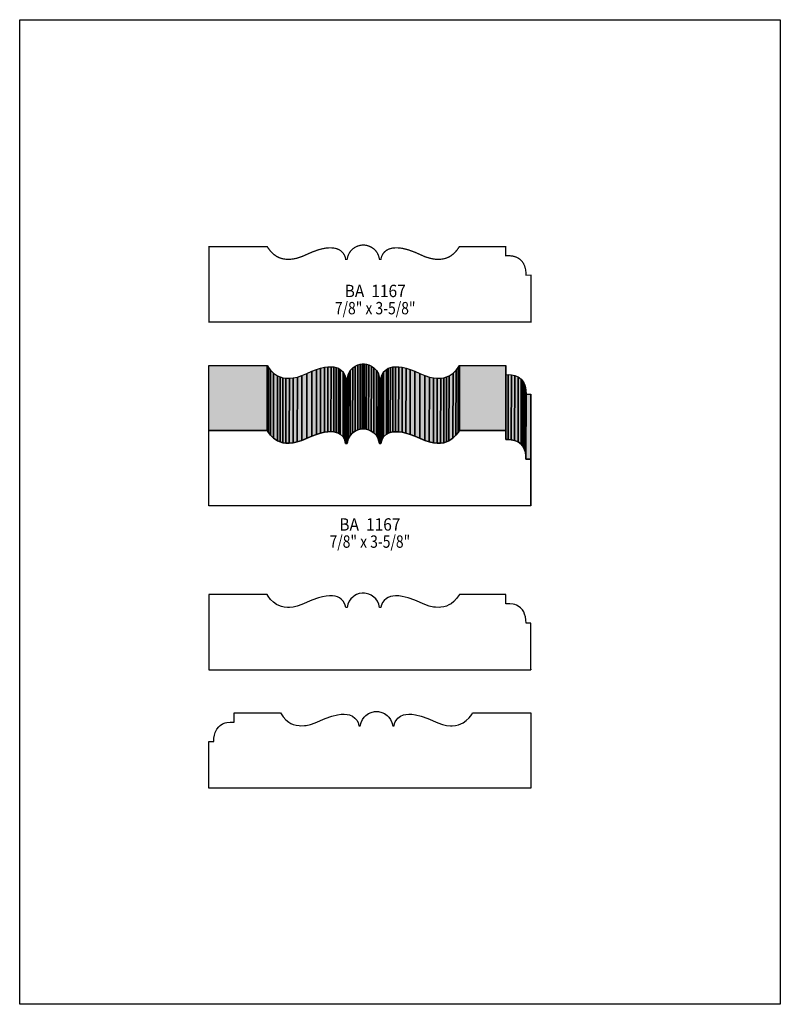
# Model space of a CAD drawing. Extents: x 0 to 8.5, y 0.1 to 11.1.
import ezdxf
from ezdxf.enums import TextEntityAlignment as Align

# ---------------------------------------------------------------- set-up
doc = ezdxf.new("R2010")
doc.units = 0
doc.header["$LTSCALE"] = 0.044
doc.layers.get('0').update_dxf_attribs({"linetype": 'CONTINUOUS'})
doc.layers.add('FOREGROUND', color=7, linetype='CONTINUOUS')
doc.styles.add('SN0', font='ROMAND', dxfattribs={"width": 0.00044})

msp = doc.modelspace()

# ---------------------------------------------------------------- linework, layer by layer
at = {"linetype": 'CONTINUOUS', "const_width": 0.01408}
msp.add_lwpolyline([(5.71252, 7.72288), (5.71252, 8.24252), (5.6584, 8.24252), (5.65664, 8.2808), (5.65136, 8.31424), (5.643, 8.34328), (5.632, 8.36836), (5.6188, 8.38992), (5.59548, 8.41544), (5.56908, 8.43392), (5.5506, 8.44316), (5.53168, 8.44976), (5.51276, 8.4546), (5.47624, 8.45944), (5.44456, 8.45988), (5.43136, 8.459), (5.43136, 8.56196), (4.91436, 8.56196), (4.88268, 8.51708), (4.85144, 8.48408), (4.82108, 8.45988), (4.79732, 8.4458), (4.77004, 8.43392), (4.73924, 8.42512), (4.70448, 8.41984), (4.686, 8.41852), (4.64552, 8.42028), (4.62396, 8.42292), (4.57732, 8.43304), (4.52628, 8.44976), (4.41496, 8.49904), (4.33972, 8.52632), (4.27416, 8.54216), (4.23544, 8.547), (4.20068, 8.54788), (4.16944, 8.54524), (4.14216, 8.53908), (4.1184, 8.53028), (4.09772, 8.51884), (4.07264, 8.49772), (4.0546, 8.47264), (4.0458, 8.4546), (4.04008, 8.43612), (4.03656, 8.4172), (4.02116, 8.4172), (4.01192, 8.45592), (3.9974, 8.48804), (3.97936, 8.514), (3.95868, 8.53468), (3.9292, 8.55492), (3.90016, 8.56812), (3.87332, 8.5756), (3.85264, 8.57868), (3.82712, 8.57868), (3.80644, 8.5756), (3.7796, 8.56812), (3.75056, 8.55536), (3.72108, 8.53512), (3.7004, 8.51444), (3.68236, 8.48804), (3.66784, 8.45592), (3.6586, 8.4172), (3.6432, 8.4172), (3.63704, 8.44536), (3.63, 8.46384), (3.61372, 8.4898), (3.59128, 8.51224), (3.57236, 8.525), (3.54992, 8.53512), (3.5244, 8.5426), (3.49492, 8.547), (3.46236, 8.54788), (3.4254, 8.54524), (3.38492, 8.53776), (3.34004, 8.52632), (3.2648, 8.49904), (3.15348, 8.44976), (3.10244, 8.43304), (3.0558, 8.42292), (3.01356, 8.41896), (2.99376, 8.41852), (2.95724, 8.42204), (2.92468, 8.42908), (2.89564, 8.43964), (2.87012, 8.45284), (2.83756, 8.47572), (2.80412, 8.50872), (2.77596, 8.54612), (2.7654, 8.56196), (2.11464, 8.56196), (2.11464, 7.72024), (5.71252, 7.72024), (5.71252, 7.72816), (5.71252, 7.72288)], dxfattribs=at)
at = {"linetype": 'CONTINUOUS'}
for points in [[(2.1142, 6.5076), (2.11508, 7.23316), (2.76584, 7.23316), (2.76496, 6.5076), (2.1142, 6.5076)], [(2.76496, 6.5076), (2.76584, 7.23316), (2.76892, 7.22876), (2.76804, 6.5032), (2.76496, 6.5076)], [(2.76804, 6.5032), (2.76892, 7.22876), (2.7808, 7.21072), (2.77992, 6.48516), (2.76804, 6.5032)], [(2.77992, 6.48516), (2.7808, 7.21072), (2.80456, 7.17992), (2.80368, 6.4548), (2.77992, 6.48516)], [(2.80368, 6.4548), (2.80456, 7.17992), (2.838, 7.14692), (2.83712, 6.42136), (2.80368, 6.4548)], [(3.20848, 6.4196), (3.20936, 7.14516), (3.26524, 7.17024), (3.26436, 6.44468), (3.20848, 6.4196)], [(3.26436, 6.44468), (3.26524, 7.17024), (3.31628, 7.1896), (3.3154, 6.46404), (3.26436, 6.44468)], [(3.3154, 6.46404), (3.31628, 7.1896), (3.36336, 7.20368), (3.36248, 6.47812), (3.3154, 6.46404)], [(3.36248, 6.47812), (3.36336, 7.20368), (3.40604, 7.21336), (3.40516, 6.4878), (3.36248, 6.47812)], [(3.40516, 6.4878), (3.40604, 7.21336), (3.44476, 7.2182), (3.44388, 6.49264), (3.40516, 6.4878)], [(3.44388, 6.49264), (3.44476, 7.2182), (3.47952, 7.21908), (3.47864, 6.49396), (3.44388, 6.49264)], [(3.47864, 6.49396), (3.47952, 7.21908), (3.51032, 7.21644), (3.50988, 6.49088), (3.47864, 6.49396)], [(3.50988, 6.49088), (3.51032, 7.21644), (3.53804, 7.21028), (3.53716, 6.48516), (3.50988, 6.49088)], [(3.53716, 6.48516), (3.53804, 7.21028), (3.5618, 7.20148), (3.56092, 6.47636), (3.53716, 6.48516)], [(3.56092, 6.47636), (3.5618, 7.20148), (3.58248, 7.19004), (3.5816, 6.46448), (3.56092, 6.47636)], [(3.5816, 6.46448), (3.58248, 7.19004), (3.61416, 7.161), (3.61328, 6.43544), (3.5816, 6.46448)], [(3.61328, 6.43544), (3.61416, 7.161), (3.63396, 7.12624), (3.63308, 6.40068), (3.61328, 6.43544)], [(3.6718, 6.41344), (3.67268, 7.13856), (3.69424, 7.17728), (3.69336, 6.45216), (3.6718, 6.41344)], [(3.69336, 6.45216), (3.69424, 7.17728), (3.72108, 7.20632), (3.72064, 6.48076), (3.69336, 6.45216)], [(3.72064, 6.48076), (3.72108, 7.20632), (3.75056, 7.22656), (3.75012, 6.501), (3.72064, 6.48076)], [(3.75012, 6.501), (3.75056, 7.22656), (3.78004, 7.23932), (3.77916, 6.5142), (3.75012, 6.501)], [(3.77916, 6.5142), (3.78004, 7.23932), (3.80644, 7.2468), (3.806, 6.52124), (3.77916, 6.5142)], [(3.806, 6.52124), (3.80644, 7.2468), (3.82756, 7.24988), (3.82668, 6.52432), (3.806, 6.52124)], [(3.82668, 6.52432), (3.82756, 7.24988), (3.84032, 7.25032), (3.83944, 6.52476), (3.82668, 6.52432)], [(3.83944, 6.52476), (3.84032, 7.25032), (3.85308, 7.24988), (3.8522, 6.52432), (3.83944, 6.52476)], [(3.8522, 6.52432), (3.85308, 7.24988), (3.87376, 7.2468), (3.87288, 6.52124), (3.8522, 6.52432)], [(3.87288, 6.52124), (3.87376, 7.2468), (3.90016, 7.23932), (3.89972, 6.5142), (3.87288, 6.52124)], [(3.89972, 6.5142), (3.90016, 7.23932), (3.92964, 7.22612), (3.92876, 6.501), (3.89972, 6.5142)], [(3.92876, 6.501), (3.92964, 7.22612), (3.95912, 7.20632), (3.95868, 6.48076), (3.92876, 6.501)], [(3.95868, 6.48076), (3.95912, 7.20632), (3.9864, 7.17728), (3.98552, 6.45216), (3.95868, 6.48076)], [(3.98552, 6.45216), (3.9864, 7.17728), (4.00796, 7.13856), (4.00708, 6.41344), (3.98552, 6.45216)], [(4.0458, 6.40068), (4.04624, 7.12624), (4.06648, 7.161), (4.0656, 6.43544), (4.0458, 6.40068)], [(4.0656, 6.43544), (4.06648, 7.161), (4.09816, 7.19004), (4.09728, 6.46448), (4.0656, 6.43544)], [(4.09728, 6.46448), (4.09816, 7.19004), (4.11884, 7.20148), (4.11796, 6.47592), (4.09728, 6.46448)], [(4.11796, 6.47592), (4.11884, 7.20148), (4.1426, 7.21028), (4.14172, 6.48516), (4.11796, 6.47592)], [(4.14172, 6.48516), (4.1426, 7.21028), (4.16988, 7.21644), (4.16944, 6.49088), (4.14172, 6.48516)], [(4.16944, 6.49088), (4.16988, 7.21644), (4.20112, 7.21908), (4.20024, 6.49352), (4.16944, 6.49088)], [(4.20024, 6.49352), (4.20112, 7.21908), (4.23588, 7.2182), (4.235, 6.49264), (4.20024, 6.49352)], [(4.235, 6.49264), (4.23588, 7.2182), (4.2746, 7.21292), (4.27372, 6.4878), (4.235, 6.49264)], [(4.27372, 6.4878), (4.2746, 7.21292), (4.31728, 7.20368), (4.3164, 6.47812), (4.27372, 6.4878)], [(4.3164, 6.47812), (4.31728, 7.20368), (4.36436, 7.1896), (4.36348, 6.46404), (4.3164, 6.47812)], [(4.36348, 6.46404), (4.36436, 7.1896), (4.4154, 7.1698), (4.41452, 6.44468), (4.36348, 6.46404)], [(4.41452, 6.44468), (4.4154, 7.1698), (4.47128, 7.14516), (4.4704, 6.4196), (4.41452, 6.44468)], [(4.84176, 6.42136), (4.84264, 7.14692), (4.87608, 7.17992), (4.8752, 6.4548), (4.84176, 6.42136)], [(4.8752, 6.4548), (4.87608, 7.17992), (4.89984, 7.21072), (4.89896, 6.48516), (4.8752, 6.4548)], [(4.89896, 6.48516), (4.89984, 7.21072), (4.91172, 7.22832), (4.91084, 6.5032), (4.89896, 6.48516)], [(4.91084, 6.5032), (4.91172, 7.22832), (4.9148, 7.23316), (4.91392, 6.5076), (4.91084, 6.5032)], [(4.91392, 6.5076), (4.9148, 7.23316), (5.43136, 7.23316), (5.43092, 6.5076), (4.91392, 6.5076)], [(5.43092, 6.5076), (5.43136, 7.23316), (5.43136, 7.1302), (5.43092, 6.40464), (5.43092, 6.5076)], [(2.83712, 6.42136), (2.838, 7.14692), (2.88288, 7.117), (2.882, 6.39144), (2.83712, 6.42136)], [(2.882, 6.39144), (2.88288, 7.117), (2.91016, 7.10512), (2.90972, 6.37956), (2.882, 6.39144)], [(2.90972, 6.37956), (2.91016, 7.10512), (2.94096, 7.09632), (2.94052, 6.37076), (2.90972, 6.37956)], [(2.94052, 6.37076), (2.94096, 7.09632), (2.97572, 7.09104), (2.97484, 6.36548), (2.94052, 6.37076)], [(2.97484, 6.36548), (2.97572, 7.09104), (3.014, 7.09016), (3.01312, 6.3646), (2.97484, 6.36548)], [(3.01312, 6.3646), (3.014, 7.09016), (3.05624, 7.09412), (3.05536, 6.369), (3.01312, 6.3646)], [(3.05536, 6.369), (3.05624, 7.09412), (3.10288, 7.10424), (3.102, 6.37912), (3.05536, 6.369)], [(3.102, 6.37912), (3.10288, 7.10424), (3.15392, 7.12096), (3.15304, 6.39584), (3.102, 6.37912)], [(3.15304, 6.39584), (3.15392, 7.12096), (3.20936, 7.14516), (3.20848, 6.4196), (3.15304, 6.39584)], [(3.63308, 6.40068), (3.63396, 7.12624), (3.64364, 7.0884), (3.64276, 6.36328), (3.63308, 6.40068)], [(3.64276, 6.36328), (3.64364, 7.0884), (3.65904, 7.0884), (3.65816, 6.36328), (3.64276, 6.36328)], [(3.65816, 6.36328), (3.65904, 7.0884), (3.67268, 7.13856), (3.6718, 6.41344), (3.65816, 6.36328)], [(4.00708, 6.41344), (4.00796, 7.13856), (4.0216, 7.0884), (4.02072, 6.36328), (4.00708, 6.41344)], [(4.02072, 6.36328), (4.0216, 7.0884), (4.037, 7.0884), (4.03612, 6.36328), (4.02072, 6.36328)], [(4.03612, 6.36328), (4.037, 7.0884), (4.04624, 7.12624), (4.0458, 6.40068), (4.03612, 6.36328)], [(4.4704, 6.4196), (4.47128, 7.14516), (4.52672, 7.12096), (4.52584, 6.39584), (4.4704, 6.4196)], [(4.52584, 6.39584), (4.52672, 7.12096), (4.57776, 7.10424), (4.57688, 6.37912), (4.52584, 6.39584)], [(4.57688, 6.37912), (4.57776, 7.10424), (4.6244, 7.09412), (4.62352, 6.369), (4.57688, 6.37912)], [(4.62352, 6.369), (4.6244, 7.09412), (4.66664, 7.09016), (4.66576, 6.3646), (4.62352, 6.369)], [(4.66576, 6.3646), (4.66664, 7.09016), (4.70492, 7.0906), (4.70404, 6.36548), (4.66576, 6.3646)], [(4.70404, 6.36548), (4.70492, 7.0906), (4.73924, 7.09588), (4.7388, 6.37076), (4.70404, 6.36548)], [(4.7388, 6.37076), (4.73924, 7.09588), (4.77004, 7.10512), (4.7696, 6.37956), (4.7388, 6.37076)], [(4.7696, 6.37956), (4.77004, 7.10512), (4.79776, 7.117), (4.79688, 6.39144), (4.7696, 6.37956)], [(4.79688, 6.39144), (4.79776, 7.117), (4.84264, 7.14692), (4.84176, 6.42136), (4.79688, 6.39144)], [(5.43092, 6.40464), (5.43136, 7.1302), (5.45996, 7.13152), (5.45908, 6.40596), (5.43092, 6.40464)], [(5.45908, 6.40596), (5.45996, 7.13152), (5.49428, 7.12932), (5.49384, 6.40376), (5.45908, 6.40596)], [(5.49384, 6.40376), (5.49428, 7.12932), (5.53212, 7.12096), (5.53124, 6.39584), (5.49384, 6.40376)], [(5.53124, 6.39584), (5.53212, 7.12096), (5.56952, 7.10512), (5.56864, 6.38), (5.53124, 6.39584)], [(5.56864, 6.38), (5.56952, 7.10512), (5.60384, 7.07872), (5.6034, 6.3536), (5.56864, 6.38)], [(5.6034, 6.3536), (5.60384, 7.07872), (5.61924, 7.06112), (5.61836, 6.33556), (5.6034, 6.3536)], [(5.61836, 6.33556), (5.61924, 7.06112), (5.63244, 7.03956), (5.63156, 6.31444), (5.61836, 6.33556)], [(5.63156, 6.31444), (5.63244, 7.03956), (5.64344, 7.01448), (5.64256, 6.28936), (5.63156, 6.31444)], [(5.64256, 6.28936), (5.64344, 7.01448), (5.6518, 6.98544), (5.65092, 6.25988), (5.64256, 6.28936)], [(5.65092, 6.25988), (5.6518, 6.98544), (5.65708, 6.952), (5.6562, 6.22644), (5.65092, 6.25988)], [(5.6562, 6.22644), (5.65708, 6.952), (5.65884, 6.91372), (5.65796, 6.18816), (5.6562, 6.22644)], [(5.65796, 6.18816), (5.65884, 6.91372), (5.71296, 6.91372), (5.71208, 6.18816), (5.65796, 6.18816)], [(5.71208, 6.18816), (5.71296, 6.91372), (5.71296, 6.39408), (5.71208, 5.66896), (5.71208, 6.18816)], [(5.71208, 5.6738), (5.71208, 5.66588), (2.1142, 5.66588), (2.1142, 6.5076), (2.76496, 6.5076), (2.77992, 6.48516), (2.80368, 6.4548), (2.83712, 6.42136), (2.882, 6.39144), (2.90972, 6.37956), (2.94052, 6.37076), (2.97484, 6.36548), (3.01312, 6.3646), (3.05536, 6.369), (3.102, 6.37912), (3.15304, 6.39584), (3.26436, 6.44468), (3.3154, 6.46404), (3.36248, 6.47812), (3.40516, 6.4878), (3.44388, 6.49264), (3.47864, 6.49396), (3.50988, 6.49088), (3.53716, 6.48516), (3.56092, 6.47636), (3.5816, 6.46448), (3.61328, 6.43544), (3.63308, 6.40068), (3.64276, 6.36328), (3.65816, 6.36328), (3.6718, 6.41344), (3.69336, 6.45216), (3.72064, 6.48076), (3.75012, 6.501), (3.77916, 6.5142), (3.806, 6.52124), (3.82668, 6.52432), (3.8522, 6.52432), (3.87288, 6.52124), (3.89972, 6.5142), (3.92876, 6.501), (3.95868, 6.48076), (3.98552, 6.45216), (4.00708, 6.41344), (4.02072, 6.36328), (4.03612, 6.36328), (4.0458, 6.40068), (4.0656, 6.43544), (4.09728, 6.46448), (4.11796, 6.47592), (4.14172, 6.48516), (4.16944, 6.49088), (4.20024, 6.49352), (4.235, 6.49264), (4.27372, 6.4878), (4.3164, 6.47812), (4.36348, 6.46404), (4.41452, 6.44468), (4.52584, 6.39584), (4.57688, 6.37912), (4.62352, 6.369), (4.66576, 6.3646), (4.70404, 6.36548), (4.7388, 6.37076), (4.7696, 6.37956), (4.79688, 6.39144), (4.84176, 6.42136), (4.8752, 6.4548), (4.89896, 6.48516), (4.91392, 6.5076), (5.43092, 6.5076), (5.43092, 6.40464), (5.45908, 6.40596), (5.49384, 6.40376), (5.53124, 6.39584), (5.56864, 6.38), (5.6034, 6.3536), (5.61836, 6.33556), (5.63156, 6.31444), (5.64256, 6.28936), (5.65092, 6.25988), (5.6562, 6.22644), (5.65796, 6.18816), (5.71208, 6.18816), (5.71208, 5.66896), (5.71208, 5.6738)], [(5.71208, 5.6738), (5.71252, 6.39936), (5.71252, 6.39144), (5.71208, 5.66588), (5.71208, 5.6738)], [(5.71252, 3.8346), (5.71252, 4.35424), (5.6584, 4.35424), (5.65664, 4.39252), (5.65136, 4.42596), (5.643, 4.455), (5.632, 4.48008), (5.6188, 4.50164), (5.59548, 4.52716), (5.56908, 4.54564), (5.5506, 4.55488), (5.53168, 4.56148), (5.51276, 4.56632), (5.47624, 4.57116), (5.44456, 4.5716), (5.43136, 4.57072), (5.43136, 4.67368), (4.91436, 4.67368), (4.88268, 4.6288), (4.85144, 4.5958), (4.82108, 4.5716), (4.79732, 4.55752), (4.77004, 4.54564), (4.73924, 4.53684), (4.70448, 4.53156), (4.686, 4.53024), (4.64552, 4.532), (4.62396, 4.53464), (4.57732, 4.54476), (4.52628, 4.56148), (4.41496, 4.61076), (4.33972, 4.63804), (4.27416, 4.65388), (4.23544, 4.65872), (4.20068, 4.6596), (4.16944, 4.65696), (4.14216, 4.6508), (4.1184, 4.642), (4.09772, 4.63056), (4.07264, 4.60944), (4.0546, 4.58436), (4.0458, 4.56632), (4.04008, 4.54784), (4.03656, 4.52892), (4.02116, 4.52892), (4.01192, 4.56764), (3.9974, 4.59976), (3.97936, 4.62572), (3.95868, 4.6464), (3.9292, 4.66664), (3.90016, 4.67984), (3.87332, 4.68732), (3.85264, 4.6904), (3.82712, 4.6904), (3.79368, 4.68424), (3.76508, 4.67412), (3.7356, 4.6574), (3.72108, 4.6464), (3.7004, 4.62572), (3.68236, 4.59976), (3.66784, 4.56764), (3.6586, 4.52892), (3.6432, 4.52892), (3.63704, 4.55708), (3.63, 4.57556), (3.61372, 4.60152), (3.59128, 4.62396), (3.57236, 4.63672), (3.54992, 4.64684), (3.5244, 4.65432), (3.49492, 4.65872), (3.46236, 4.6596), (3.4254, 4.65696), (3.38492, 4.64948), (3.34004, 4.63804), (3.2648, 4.61076), (3.15348, 4.56148), (3.10244, 4.54476), (3.0558, 4.53464), (3.01356, 4.53068), (2.99376, 4.53024), (2.95724, 4.53376), (2.92468, 4.5408), (2.89564, 4.55136), (2.87012, 4.56456), (2.83756, 4.58744), (2.80412, 4.62044), (2.77596, 4.65784), (2.7654, 4.67368), (2.11464, 4.67368), (2.11464, 3.83196), (5.71252, 3.83196), (5.71252, 3.83988), (5.71252, 3.8346)], [(2.11464, 2.5124), (2.11464, 3.03204), (2.16876, 3.03204), (2.17052, 3.07032), (2.1758, 3.10376), (2.18416, 3.1328), (2.20132, 3.16932), (2.22376, 3.19704), (2.24004, 3.212), (2.26732, 3.22828), (2.29548, 3.23972), (2.3144, 3.24456), (2.35092, 3.2494), (2.3826, 3.2494), (2.3958, 3.24852), (2.3958, 3.35148), (2.9128, 3.35148), (2.94448, 3.3066), (2.97572, 3.2736), (3.00608, 3.2494), (3.02984, 3.23532), (3.05712, 3.22344), (3.08792, 3.21464), (3.12268, 3.20936), (3.14116, 3.20804), (3.18164, 3.2098), (3.2032, 3.21244), (3.24984, 3.22256), (3.30088, 3.23928), (3.4122, 3.28856), (3.48744, 3.31584), (3.553, 3.33168), (3.59172, 3.33652), (3.62648, 3.3374), (3.65772, 3.33476), (3.685, 3.32904), (3.71976, 3.31452), (3.74704, 3.29472), (3.76728, 3.27096), (3.78136, 3.24456), (3.78708, 3.22608), (3.7906, 3.20716), (3.806, 3.20716), (3.81524, 3.24588), (3.82976, 3.278), (3.8478, 3.30396), (3.86848, 3.32464), (3.89796, 3.34488), (3.927, 3.35808), (3.96484, 3.36732), (3.99256, 3.36864), (4.00972, 3.36732), (4.04756, 3.35808), (4.0766, 3.34488), (4.10608, 3.32464), (4.12676, 3.30396), (4.1448, 3.278), (4.15932, 3.24588), (4.16856, 3.20716), (4.18396, 3.20716), (4.19012, 3.23532), (4.19716, 3.2538), (4.21344, 3.27932), (4.22752, 3.29472), (4.2548, 3.31452), (4.28956, 3.32904), (4.31684, 3.33476), (4.34808, 3.3374), (4.38284, 3.33652), (4.42156, 3.33168), (4.48712, 3.31584), (4.56236, 3.28856), (4.67368, 3.23928), (4.72472, 3.22256), (4.77136, 3.21244), (4.8136, 3.20848), (4.8334, 3.20804), (4.86992, 3.21156), (4.90248, 3.2186), (4.93152, 3.22916), (4.95704, 3.24236), (4.9896, 3.26524), (5.02304, 3.29824), (5.0512, 3.33564), (5.06176, 3.35148), (5.71252, 3.35148), (5.71252, 2.50976), (2.11464, 2.50976), (2.11464, 2.51768), (2.11464, 2.5124)]]:
    msp.add_lwpolyline(points, dxfattribs=at)
at = {"color": 15}
for points in [[(2.1142, 6.5076), (2.11508, 7.23316), (2.76496, 6.5076), (2.76584, 7.23316)], [(2.76496, 6.5076), (2.76584, 7.23316), (2.76804, 6.5032), (2.76892, 7.22876)], [(2.76804, 6.5032), (2.76892, 7.22876), (2.77992, 6.48516), (2.7808, 7.21072)], [(2.77992, 6.48516), (2.7808, 7.21072), (2.80368, 6.4548), (2.80456, 7.17992)], [(2.80368, 6.4548), (2.80456, 7.17992), (2.83712, 6.42136), (2.838, 7.14692)], [(3.20848, 6.4196), (3.20936, 7.14516), (3.26436, 6.44468), (3.26524, 7.17024)], [(3.26436, 6.44468), (3.26524, 7.17024), (3.3154, 6.46404), (3.31628, 7.1896)], [(3.3154, 6.46404), (3.31628, 7.1896), (3.36248, 6.47812), (3.36336, 7.20368)], [(3.36248, 6.47812), (3.36336, 7.20368), (3.40516, 6.4878), (3.40604, 7.21336)], [(3.40516, 6.4878), (3.40604, 7.21336), (3.44388, 6.49264), (3.44476, 7.2182)], [(3.44388, 6.49264), (3.44476, 7.2182), (3.47864, 6.49396), (3.47952, 7.21908)], [(3.47864, 6.49396), (3.47952, 7.21908), (3.50988, 6.49088), (3.51032, 7.21644)], [(3.50988, 6.49088), (3.51032, 7.21644), (3.53716, 6.48516), (3.53804, 7.21028)], [(3.53716, 6.48516), (3.53804, 7.21028), (3.56092, 6.47636), (3.5618, 7.20148)], [(3.56092, 6.47636), (3.5618, 7.20148), (3.5816, 6.46448), (3.58248, 7.19004)], [(3.5816, 6.46448), (3.58248, 7.19004), (3.61328, 6.43544), (3.61416, 7.161)], [(3.61328, 6.43544), (3.61416, 7.161), (3.63308, 6.40068), (3.63396, 7.12624)], [(3.6718, 6.41344), (3.67268, 7.13856), (3.69336, 6.45216), (3.69424, 7.17728)], [(3.69336, 6.45216), (3.69424, 7.17728), (3.72064, 6.48076), (3.72108, 7.20632)], [(3.72064, 6.48076), (3.72108, 7.20632), (3.75012, 6.501), (3.75056, 7.22656)], [(3.75012, 6.501), (3.75056, 7.22656), (3.77916, 6.5142), (3.78004, 7.23932)], [(3.77916, 6.5142), (3.78004, 7.23932), (3.806, 6.52124), (3.80644, 7.2468)], [(3.806, 6.52124), (3.80644, 7.2468), (3.82668, 6.52432), (3.82756, 7.24988)], [(3.82668, 6.52432), (3.82756, 7.24988), (3.83944, 6.52476), (3.84032, 7.25032)], [(3.83944, 6.52476), (3.84032, 7.25032), (3.8522, 6.52432), (3.85308, 7.24988)], [(3.8522, 6.52432), (3.85308, 7.24988), (3.87288, 6.52124), (3.87376, 7.2468)], [(3.87288, 6.52124), (3.87376, 7.2468), (3.89972, 6.5142), (3.90016, 7.23932)], [(3.89972, 6.5142), (3.90016, 7.23932), (3.92876, 6.501), (3.92964, 7.22612)], [(3.92876, 6.501), (3.92964, 7.22612), (3.95868, 6.48076), (3.95912, 7.20632)], [(3.95868, 6.48076), (3.95912, 7.20632), (3.98552, 6.45216), (3.9864, 7.17728)], [(3.98552, 6.45216), (3.9864, 7.17728), (4.00708, 6.41344), (4.00796, 7.13856)], [(4.0458, 6.40068), (4.04624, 7.12624), (4.0656, 6.43544), (4.06648, 7.161)], [(4.0656, 6.43544), (4.06648, 7.161), (4.09728, 6.46448), (4.09816, 7.19004)], [(4.09728, 6.46448), (4.09816, 7.19004), (4.11796, 6.47592), (4.11884, 7.20148)], [(4.11796, 6.47592), (4.11884, 7.20148), (4.14172, 6.48516), (4.1426, 7.21028)], [(4.14172, 6.48516), (4.1426, 7.21028), (4.16944, 6.49088), (4.16988, 7.21644)], [(4.16944, 6.49088), (4.16988, 7.21644), (4.20024, 6.49352), (4.20112, 7.21908)], [(4.20024, 6.49352), (4.20112, 7.21908), (4.235, 6.49264), (4.23588, 7.2182)], [(4.235, 6.49264), (4.23588, 7.2182), (4.27372, 6.4878), (4.2746, 7.21292)], [(4.27372, 6.4878), (4.2746, 7.21292), (4.3164, 6.47812), (4.31728, 7.20368)], [(4.3164, 6.47812), (4.31728, 7.20368), (4.36348, 6.46404), (4.36436, 7.1896)], [(4.36348, 6.46404), (4.36436, 7.1896), (4.41452, 6.44468), (4.4154, 7.1698)], [(4.41452, 6.44468), (4.4154, 7.1698), (4.4704, 6.4196), (4.47128, 7.14516)], [(4.84176, 6.42136), (4.84264, 7.14692), (4.8752, 6.4548), (4.87608, 7.17992)], [(4.8752, 6.4548), (4.87608, 7.17992), (4.89896, 6.48516), (4.89984, 7.21072)], [(4.89896, 6.48516), (4.89984, 7.21072), (4.91084, 6.5032), (4.91172, 7.22832)], [(4.91084, 6.5032), (4.91172, 7.22832), (4.91392, 6.5076), (4.9148, 7.23316)], [(4.91392, 6.5076), (4.9148, 7.23316), (5.43092, 6.5076), (5.43136, 7.23316)], [(5.43092, 6.5076), (5.43136, 7.23316), (5.43092, 6.40464), (5.43136, 7.1302)], [(2.83712, 6.42136), (2.838, 7.14692), (2.882, 6.39144), (2.88288, 7.117)], [(2.882, 6.39144), (2.88288, 7.117), (2.90972, 6.37956), (2.91016, 7.10512)], [(2.90972, 6.37956), (2.91016, 7.10512), (2.94052, 6.37076), (2.94096, 7.09632)], [(2.94052, 6.37076), (2.94096, 7.09632), (2.97484, 6.36548), (2.97572, 7.09104)], [(2.97484, 6.36548), (2.97572, 7.09104), (3.01312, 6.3646), (3.014, 7.09016)], [(3.01312, 6.3646), (3.014, 7.09016), (3.05536, 6.369), (3.05624, 7.09412)], [(3.05536, 6.369), (3.05624, 7.09412), (3.102, 6.37912), (3.10288, 7.10424)], [(3.102, 6.37912), (3.10288, 7.10424), (3.15304, 6.39584), (3.15392, 7.12096)], [(3.15304, 6.39584), (3.15392, 7.12096), (3.20848, 6.4196), (3.20936, 7.14516)], [(3.63308, 6.40068), (3.63396, 7.12624), (3.64276, 6.36328), (3.64364, 7.0884)], [(3.64276, 6.36328), (3.64364, 7.0884), (3.65816, 6.36328), (3.65904, 7.0884)], [(3.65816, 6.36328), (3.65904, 7.0884), (3.6718, 6.41344), (3.67268, 7.13856)], [(4.00708, 6.41344), (4.00796, 7.13856), (4.02072, 6.36328), (4.0216, 7.0884)], [(4.02072, 6.36328), (4.0216, 7.0884), (4.03612, 6.36328), (4.037, 7.0884)], [(4.03612, 6.36328), (4.037, 7.0884), (4.0458, 6.40068), (4.04624, 7.12624)], [(4.4704, 6.4196), (4.47128, 7.14516), (4.52584, 6.39584), (4.52672, 7.12096)], [(4.52584, 6.39584), (4.52672, 7.12096), (4.57688, 6.37912), (4.57776, 7.10424)], [(4.57688, 6.37912), (4.57776, 7.10424), (4.62352, 6.369), (4.6244, 7.09412)], [(4.62352, 6.369), (4.6244, 7.09412), (4.66576, 6.3646), (4.66664, 7.09016)], [(4.66576, 6.3646), (4.66664, 7.09016), (4.70404, 6.36548), (4.70492, 7.0906)], [(4.70404, 6.36548), (4.70492, 7.0906), (4.7388, 6.37076), (4.73924, 7.09588)], [(4.7388, 6.37076), (4.73924, 7.09588), (4.7696, 6.37956), (4.77004, 7.10512)], [(4.7696, 6.37956), (4.77004, 7.10512), (4.79688, 6.39144), (4.79776, 7.117)], [(4.79688, 6.39144), (4.79776, 7.117), (4.84176, 6.42136), (4.84264, 7.14692)], [(5.43092, 6.40464), (5.43136, 7.1302), (5.45908, 6.40596), (5.45996, 7.13152)], [(5.45908, 6.40596), (5.45996, 7.13152), (5.49384, 6.40376), (5.49428, 7.12932)], [(5.49384, 6.40376), (5.49428, 7.12932), (5.53124, 6.39584), (5.53212, 7.12096)], [(5.53124, 6.39584), (5.53212, 7.12096), (5.56864, 6.38), (5.56952, 7.10512)], [(5.56864, 6.38), (5.56952, 7.10512), (5.6034, 6.3536), (5.60384, 7.07872)], [(5.6034, 6.3536), (5.60384, 7.07872), (5.61836, 6.33556), (5.61924, 7.06112)], [(5.61836, 6.33556), (5.61924, 7.06112), (5.63156, 6.31444), (5.63244, 7.03956)], [(5.63156, 6.31444), (5.63244, 7.03956), (5.64256, 6.28936), (5.64344, 7.01448)], [(5.64256, 6.28936), (5.64344, 7.01448), (5.65092, 6.25988), (5.6518, 6.98544)], [(5.65092, 6.25988), (5.6518, 6.98544), (5.6562, 6.22644), (5.65708, 6.952)], [(5.6562, 6.22644), (5.65708, 6.952), (5.65796, 6.18816), (5.65884, 6.91372)], [(5.65796, 6.18816), (5.65884, 6.91372), (5.71208, 6.18816), (5.71296, 6.91372)], [(5.71208, 6.18816), (5.71296, 6.91372), (5.71208, 5.66896), (5.71296, 6.39408)], [(5.71208, 5.6738), (5.71252, 6.39936), (5.71208, 5.66588), (5.71252, 6.39144)]]:
    msp.add_solid(points, dxfattribs=at)
at = {"layer": 'FOREGROUND', "linetype": 'CONTINUOUS'}
msp.add_lwpolyline([(0, 11.09636), (8.49992, 11.09636), (8.49992, 0.09636), (0, 0.09636), (0, 11.09636)], dxfattribs=at)
msp.add_lwpolyline([(0, 11.09636), (8.49992, 11.09636), (8.49992, 0.09636), (0, 0.09636), (0, 11.09636)], dxfattribs=at)

# ---------------------------------------------------------------- texts
at = {"style": 'SN0'}
for s, p, p2 in [('BA  1167', (3.63132, 7.99656), (4.31466, 7.99656)), ('7/8" x 3-5/8"', (3.52176, 7.80472), (4.42326, 7.80472)), ('BA  1167', (3.57192, 5.38824), (4.25526, 5.38824)), ('7/8" x 3-5/8"', (3.46236, 5.19684), (4.36386, 5.19684))]:
    msp.add_text(s, height=0.138152, dxfattribs=at).set_placement(p, p2, align=Align.FIT)

doc.saveas('drawing.dxf')
